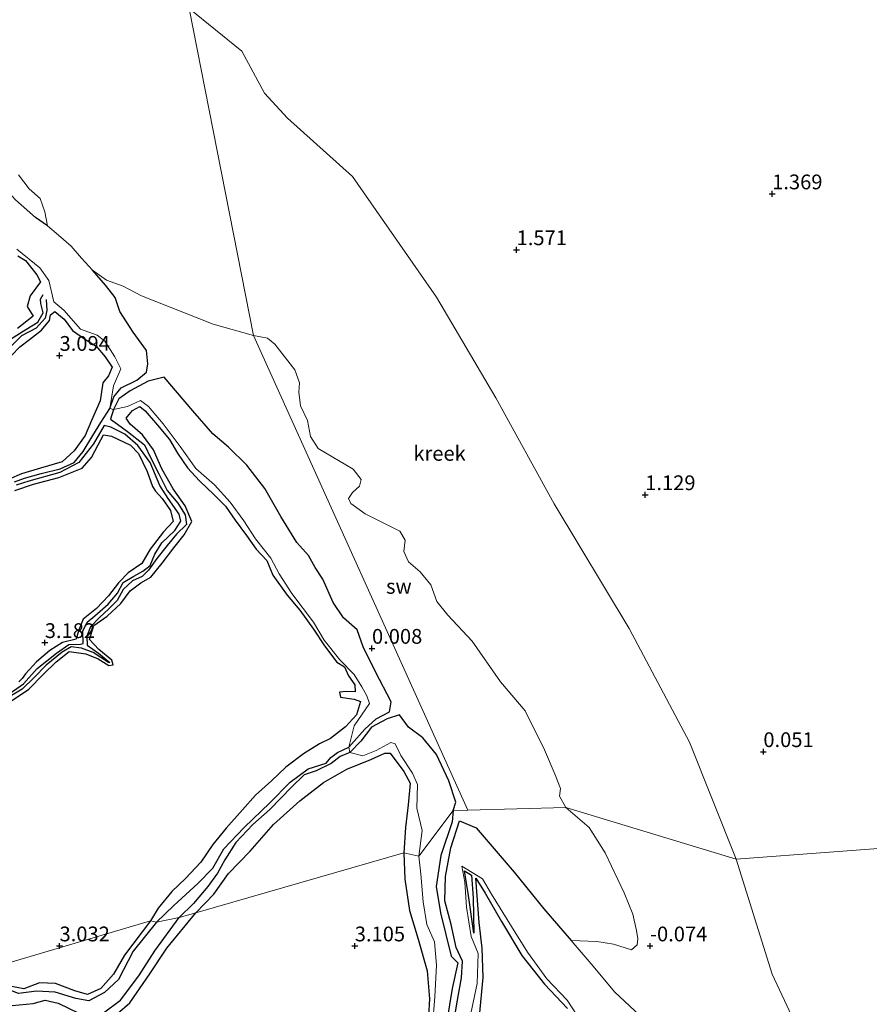
# Model space of a CAD drawing. Units: metres. Extents: x 64714 to 70008, y 371525 to 375003.
# Drawn here: x 67543 to 67687, y 372740 to 372907 of the extents above; entities that cross this region are included whole.
import ezdxf
from ezdxf.enums import TextEntityAlignment as Align

# ---------------------------------------------------------------- set-up
doc = ezdxf.new("R2010")
doc.units = ezdxf.units.M
doc.layers.get('0').update_dxf_attribs({"lineweight": 25})
for name, color, linetype, lineweight in [('B-ME-GW-GRONDWERKLIJN-L-B1', 10, 'Continuous', 25), ('B-ME-GW-HOOGTEPUNT-S-B1', 10, 'Continuous', 25), ('B-ME-IE-GRONDWERKLIJN-GROND_NIETINGERICHT-GV-B6', 253, 'Continuous', 18), ('B-ME-IE-HULPGEOMETRIE-L-B1', 53, 'Continuous', 18), ('B-ME-OG-BREUK-L-B1', 10, 'Continuous', 25), ('B-ME-OG-WATER-GV-B6', 153, 'Continuous', 18)]:
    doc.layers.add(name, color=color, linetype=linetype, lineweight=lineweight)
doc.styles.add('NLCS-ISO', font='NLCS-ISO.TTF')

# ---------------------------------------------------------------- blocks, each defined once
blk = doc.blocks.new('hoogtepunt')
for p, q in [((-0.5, 0), (0.5, 0)), ((0, 0.5), (0, -0.5))]:
    blk.add_line(p, q)

msp = doc.modelspace()

# ---------------------------------------------------------------- linework, layer by layer
at = {"layer": 'B-ME-GW-GRONDWERKLIJN-L-B1'}
for points in [[(67542.938, 372866.892, 3.127), (67544.211, 372866.07, 3.135), (67546.139, 372863.665, 3.158), (67546.77, 372862.471, 3.12), (67545.05, 372860.107, 3.12), (67544.542, 372858.304, 3.081), (67545.532, 372856.638, 3.027), (67542.909, 372854.576, 3.104)], [(67541.884, 372850.001, 3.139), (67543.303, 372851.438, 3.116), (67544.903, 372852.701, 3.116), (67546.951, 372854.305, 3.139), (67548.276, 372855.905, 3.15), (67548.461, 372856.879, 3.131), (67549.183, 372857.464, 3.135), (67550.757, 372856.117, 3.158), (67552.197, 372854.223, 3.173), (67554.253, 372852.81, 3.173), (67556.193, 372851.555, 3.135), (67557.709, 372849.775, 3.146), (67558.924, 372848.025, 3.127), (67558.298, 372846.533, 3.15), (67557.319, 372845.337, 3.15), (67556.856, 372842.338, 3.146), (67555.432, 372838.977, 3.189), (67554.319, 372836.462, 3.204), (67552.469, 372833.853, 3.17), (67550.474, 372831.981, 3.146), (67546.778, 372830.911, 3.1), (67543.532, 372829.977, 3.158), (67541.485, 372829.046, 3.158)], [(67541.689, 372791.401, 3.131), (67544.813, 372793.501, 3.108), (67547.263, 372796.048, 3.1), (67549.404, 372798.105, 3.135), (67551.612, 372799.886, 3.139), (67554.46, 372799.494, 3.158), (67556.523, 372798.597, 3.146), (67558.364, 372797.472, 3.127), (67559.085, 372797.582, 3.093), (67558.865, 372798.4, 3.104), (67556.64, 372800.215, 3.123), (67555.051, 372801.891, 3.123), (67555.8, 372804.291, 3.116), (67558.058, 372805.862, 3.131), (67560.385, 372807.999, 3.143), (67561.943, 372810.111, 3.185), (67563.792, 372811.489, 3.166), (67565.482, 372812.425, 3.162), (67567.37, 372814.829, 3.146), (67569.383, 372817.417, 3.104), (67571.091, 372819.644, 3.116), (67572.383, 372821.877, 3.116), (67571.268, 372824.557, 3.112), (67569.242, 372827.425, 3.108), (67567.307, 372830.818, 3.093), (67565.895, 372834.012, 3.081), (67564.025, 372836.578, 3.081), (67561.966, 372838.362, 3.077), (67561.291, 372839.375, 3.104), (67562.339, 372840.695, 3.146), (67563.622, 372841.367, 3.162), (67564.477, 372840.639, 3.158), (67566.616, 372838.177, 3.189), (67568.61, 372835.737, 3.223), (67570.005, 372833.425, 3.223), (67571.645, 372830.942, 3.258), (67573.687, 372828.77, 3.258), (67576.137, 372826.427, 3.25), (67578.133, 372824.493, 3.158), (67579.758, 372822.09, 3.154), (67581.662, 372819.501, 3.173), (67583.311, 372817.167, 3.196), (67585.089, 372815.283, 3.2), (67586.096, 372812.771, 3.216), (67588.53, 372809.391, 3.216), (67590.674, 372806.84, 3.2), (67593.017, 372803.644, 3.196), (67594.897, 372800.84, 3.185), (67596.95, 372798.057, 3.177), (67598.273, 372797.294, 3.189), (67598.96, 372795.75, 3.189), (67600.033, 372794.216, 3.173), (67600.079, 372793.052, 3.112), (67598.541, 372793.098, 3.039), (67597.422, 372792.979, 3.062), (67597.56, 372792.126, 3.085), (67599.877, 372791.804, 3.046), (67600.978, 372791.388, 3.054), (67600.302, 372789.129, 3.112), (67598.434, 372787.089, 3.143), (67595.867, 372785.155, 3.216), (67594.031, 372784.235, 3.216), (67591.312, 372782.51, 3.289), (67588.352, 372780.272, 3.308), (67585.889, 372777.939, 3.362), (67583.202, 372775.521, 3.373), (67580.96, 372773.064, 3.362), (67578.219, 372769.944, 3.343), (67575.989, 372767.173, 3.343), (67573.943, 372764.161, 3.331), (67571.306, 372761.451, 3.289), (67569.034, 372759.231, 3.312), (67566.71, 372756.422, 3.346), (67565.43, 372754.246, 3.301)], [(67542.407, 372827.151, 3.212), (67545.603, 372828.208, 3.189), (67549.882, 372829.303, 3.231), (67553.834, 372830.921, 3.216), (67555.392, 372832.704, 3.223), (67556.527, 372834.864, 3.235), (67557.455, 372836.566, 3.208), (67558.783, 372836.312, 3.212), (67562.003, 372834.782, 3.25), (67563.385, 372833.393, 3.231), (67564.847, 372830.322, 3.22), (67565.738, 372827.782, 3.185), (67566.249, 372827.003, 3.193), (67567.393, 372825.782, 3.258), (67568.793, 372823.76, 3.223), (67569.219, 372821.857, 3.146), (67567.63, 372820.134, 3.116), (67565.365, 372817.196, 3.131), (67563.943, 372814.749, 3.123), (67561.614, 372813.193, 3.108), (67560.008, 372811.478, 3.12), (67558.268, 372809.303, 3.104), (67556.248, 372807.168, 3.077), (67553.986, 372805.335, 3.073), (67553.213, 372803.38, 3.077), (67552.82, 372801.937, 3.058), (67550.496, 372801.383, 3.077), (67548.364, 372800.016, 3.085), (67546.1, 372798.123, 3.085), (67544.237, 372796.096, 3.073), (67543.663, 372795.274, 3.069), (67543.092, 372794.753, 3.031)], [(67573.076, 372755.611, 3.434), (67576.121, 372758.781, 3.373), (67578.636, 372762.278, 3.293), (67582.277, 372766.064, 3.266), (67586.262, 372770.543, 3.266), (67590.705, 372774.578, 3.346), (67594.679, 372777.665, 3.289), (67598.634, 372779.964, 3.216), (67602.723, 372781.568, 3.173), (67605.065, 372782.657, 3.081), (67605.991, 372782.641, 3.069), (67608.292, 372779.55, 3.108), (67609.36, 372777.559, 3.189), (67609.066, 372773.876, 3.162), (67608.582, 372770.061, 3.189), (67608.294, 372765.755, 3.246)], [(67608.294, 372765.755, 3.246), (67608.451, 372761.326, 3.234), (67609.273, 372756.022, 3.324), (67610.759, 372751.173, 3.336), (67612.287, 372745.762, 3.332), (67612.674, 372741.042, 3.313), (67612.303, 372735.159, 3.297), (67611.527, 372732.259, 3.297), (67610.77, 372727.401, 3.277), (67608.332, 372726.396, 3.277), (67605.58, 372724.643, 3.348), (67603.515, 372722.213, 3.375), (67601.453, 372719.319, 3.375), (67598.597, 372718.322, 3.371), (67595.633, 372716.945, 3.336), (67593.333, 372714.765, 3.273), (67592.108, 372712.131, 3.262), (67591.513, 372707.534, 3.273), (67591.126, 372705.608, 2.254)], [(67620.188, 372752.145, 2.578), (67619.252, 372758.518, 2.566), (67618.583, 372762.725, 2.453), (67619.776, 372761.979, 2.473)], [(67621.1, 372738.126, 3.141), (67621.733, 372744.676, 3.137), (67621.554, 372749.623, 3.125), (67621.08, 372753.982, 3.105), (67620.48, 372761.48, 3.109), (67622.082, 372758.952, 3.152), (67624.847, 372754.123, 3.207), (67628.315, 372748.396, 3.285), (67632.105, 372743.556, 3.34), (67636.03, 372739.402, 3.309)], [(67542.406, 372725.422, 3.117), (67546.055, 372727.79, 3.176), (67549.563, 372730.896, 3.328), (67552.962, 372734.248, 3.352), (67556.843, 372736.607, 3.383), (67559.838, 372738.542, 3.383), (67561.929, 372740.384, 3.383), (67565.283, 372745.267, 3.438), (67568.18, 372749.643, 3.438), (67573.076, 372755.611, 3.434)], [(67565.43, 372754.246, 3.301), (67561.007, 372748.433, 3.297), (67559.16, 372745.212, 3.258), (67557.022, 372742.78, 3.238), (67554.746, 372741.785, 3.238), (67552.598, 372742.373, 3.219), (67549.317, 372743.647, 3.219), (67546.581, 372743.735, 3.211), (67543.933, 372742.712, 3.203), (67541.557, 372743.197, 3.191), (67540.125, 372744.611, 3.16), (67539.808, 372746.688, 3.152)]]:
    msp.add_polyline3d(points, dxfattribs=at)
at = {"layer": 'B-ME-IE-GRONDWERKLIJN-GROND_NIETINGERICHT-GV-B6'}
for points in [[(67714.2, 372768.423, 0.067), (67664.596, 372764.717, -0.443), (67656.708, 372784.515, -0.443), (67646.457, 372803.774, -0.443), (67633.752, 372824.86, -0.443), (67623.886, 372842.825, -0.443), (67613.814, 372859.858, -0.443), (67599.6, 372880.304, -0.442), (67588.609, 372890.195, -0.442), (67584.726, 372894.417, -0.442), (67580.86, 372901.511, -0.442), (67571.974, 372908.765, -0.442)], [(67543.066, 372880.557, -0.166), (67544.869, 372878.224, -0.166), (67546.722, 372876.585, -0.166), (67547.504, 372874.303, -0.166), (67547.989, 372871.971, -0.166), (67549.819, 372870.381, -0.166), (67551.99, 372868.477, -0.166), (67553.742, 372866.484, -0.166), (67555.565, 372864.414, -0.166), (67557.962, 372862.748, -0.166), (67560.799, 372861.744, -0.166), (67563.902, 372860.092, -0.166), (67576.037, 372855.322, -0.166), (67582.875, 372853.36, -0.166), (67619.121, 372772.987, 0.234), (67616.659, 372772.938, 0.285), (67610.839, 372765.226, 2.148), (67611.438, 372769.547, 2.265), (67610.523, 372773.339, 2.323), (67610.616, 372777.333, 2.031), (67609.751, 372779.254, 1.927), (67607.778, 372782.278, 1.931), (67606.869, 372784.204, 2.042), (67606.1, 372784.474, 2.088), (67603.621, 372783.08, 2.177), (67601.38, 372782.181, 1.838), (67599.177, 372782.787, 0.969), (67598.986, 372783.648, 0.876), (67599.913, 372787.253, 1.88), (67602.487, 372791.08, 1.915), (67602.036, 372792.38, 2.138), (67601.178, 372793.892, 2.157), (67599.9, 372795.954, 1.777), (67597.46, 372798.45, 1.954), (67594.833, 372801.792, 2.05), (67593.015, 372804.817, 2.119), (67589.336, 372809.706, 2.107), (67587.187, 372813.019, 2.365), (67585.787, 372815.667, 2.015), (67583.167, 372818.962, 1.854), (67581.202, 372821.972, 1.88), (67578.873, 372825.128, 1.919), (67576.24, 372828.1, 2.007), (67573.064, 372830.846, 2), (67570.442, 372834.564, 1.996), (67567.571, 372838.445, 1.742), (67565.062, 372841.331, 1.834), (67563.69, 372842.363, 2.081), (67561.516, 372841.35, 2.431), (67559.112, 372840.864, 1.592), (67558.5, 372841.041, 1.596), (67559.167, 372844.853, 2.05), (67560.386, 372847.734, 1.827), (67559.38, 372849.747, 1.765), (67557.665, 372852.441, 1.734), (67556.392, 372853.425, 1.7), (67553.541, 372854.422, 1.684), (67550.707, 372857.654, 1.815), (67549.045, 372859.055, 1.8), (67548.178, 372862.712, 2.034), (67546.653, 372864.811, 1.896), (67542.761, 372868.018, 1.927)], [(67542.761, 372868.018, 1.927), (67546.653, 372864.811, 1.896), (67548.178, 372862.712, 2.034), (67549.045, 372859.055, 1.8), (67550.707, 372857.654, 1.815), (67553.541, 372854.422, 1.684), (67556.392, 372853.425, 1.7), (67557.665, 372852.441, 1.734), (67559.38, 372849.747, 1.765), (67560.386, 372847.734, 1.827), (67559.167, 372844.853, 2.05), (67558.5, 372841.041, 1.596), (67559.112, 372840.864, 1.592), (67561.516, 372841.35, 2.431), (67563.69, 372842.363, 2.081), (67565.062, 372841.331, 1.834), (67567.571, 372838.445, 1.742), (67570.442, 372834.564, 1.996), (67573.064, 372830.846, 2), (67576.24, 372828.1, 2.007), (67578.873, 372825.128, 1.919), (67581.202, 372821.972, 1.88), (67583.167, 372818.962, 1.854), (67585.787, 372815.667, 2.015), (67587.187, 372813.019, 2.365), (67589.336, 372809.706, 2.107), (67593.015, 372804.817, 2.119), (67594.833, 372801.792, 2.05), (67597.46, 372798.45, 1.954), (67599.9, 372795.954, 1.777), (67601.178, 372793.892, 2.157), (67602.036, 372792.38, 2.138), (67602.487, 372791.08, 1.915), (67599.913, 372787.253, 1.88), (67598.986, 372783.648, 0.876), (67599.177, 372782.787, 0.969), (67601.38, 372782.181, 1.838), (67603.621, 372783.08, 2.177), (67606.1, 372784.474, 2.088), (67606.869, 372784.204, 2.042), (67607.778, 372782.278, 1.931), (67609.751, 372779.254, 1.927), (67610.616, 372777.333, 2.031), (67610.523, 372773.339, 2.323), (67611.438, 372769.547, 2.265), (67610.839, 372765.226, 2.148), (67608.294, 372765.755, 3.246), (67573.076, 372755.611, 3.434), (67570.257, 372754.825, 1.93), (67566.394, 372754.054, 1.93), (67565.43, 372754.246, 3.301), (67539.808, 372746.688, 3.152)], [(67619.121, 372772.987, 0.234), (67582.875, 372853.36, -0.166), (67585.214, 372852.941, -0.166), (67586.463, 372851.894, -0.166), (67589.866, 372847.562, -0.166), (67590.64, 372845.362, -0.166), (67590.54, 372843.779, -0.166), (67590.8, 372841.453, -0.166), (67592.018, 372838.983, -0.166), (67592.504, 372836.25, -0.166), (67593.794, 372834.248, -0.166), (67599.739, 372830.713, -0.166), (67601.075, 372828.974, -0.166), (67600.811, 372827.84, -0.166), (67599.587, 372826.773, -0.166), (67598.923, 372825.79, -0.166), (67599.356, 372824.931, -0.166), (67601.77, 372823.18, -0.166), (67607.62, 372820.235, -0.166), (67608.534, 372818.718, -0.165), (67608.312, 372816.819, -0.165), (67609.124, 372815.029, -0.165), (67611.051, 372813.332, -0.165), (67612.892, 372811.159, -0.165), (67613.906, 372808.344, -0.165), (67615.754, 372806, -0.165), (67619.9, 372801.618, -0.165), (67624.706, 372794.755, -0.165), (67628.844, 372789.838, -0.165), (67632.104, 372783.191, -0.165), (67633.959, 372778.978, -0.165), (67634.82, 372776.684, -0.165), (67634.656, 372775.346, -0.165), (67635.751, 372773.424, -0.165), (67619.121, 372772.987, 0.234)], [(67613.161, 372736.401, 2.18), (67613.575, 372741.411, 2.18), (67613.837, 372746.737, 2.168), (67613.522, 372750.692, 2.168), (67612.194, 372753.636, 2.16), (67611.563, 372757.456, 2.156), (67611.178, 372762.137, 2.145), (67610.839, 372765.226, 2.148), (67616.659, 372772.938, 0.285), (67619.121, 372772.987, 0.234), (67635.751, 372773.424, -0.165), (67639.715, 372770.037, -0.165), (67642.386, 372765.78, -0.165)], [(67664.596, 372764.717, -0.443), (67714.2, 372768.423, 0.067), (67749.436, 372654.553, -0.445), (67731.792, 372670.767, -0.445), (67711.966, 372690.771, -0.445), (67696.128, 372707.258, -0.445), (67684.474, 372721.378, -0.443), (67680.405, 372726.305, -0.443), (67675.66, 372734.628, -0.443), (67670.668, 372745.231, -0.443), (67664.596, 372764.717, -0.443)], [(67539.808, 372746.688, 3.152), (67565.43, 372754.246, 3.301), (67566.394, 372754.054, 1.93), (67570.257, 372754.825, 1.93), (67573.076, 372755.611, 3.434), (67608.294, 372765.755, 3.246), (67610.839, 372765.226, 2.148), (67611.178, 372762.137, 2.145), (67611.563, 372757.456, 2.156)], [(67642.386, 372765.78, -0.165), (67645.621, 372758.979, -0.165), (67647.089, 372755.41, -0.165), (67647.735, 372752.589, -0.165), (67647.918, 372751.205, -0.165), (67647.798, 372750.203, -0.165), (67646.868, 372749.328, -0.165), (67643.829, 372750.277, -0.164), (67640.976, 372750.734, -0.164), (67636.649, 372750.898, -0.164), (67640.386, 372746.598, -0.164), (67643.984, 372742.23, -0.164), (67648.256, 372738.247, -0.164)], [(67619.445, 372737.508, 2.27), (67620.729, 372743.638, 2.23), (67620.886, 372748.734, 2.215), (67619.726, 372751.625, 2.219), (67618.939, 372756.579, 2.223), (67618.616, 372760.811, 2.246), (67618.114, 372763.502, 2.27), (67621.611, 372761.352, 2.191), (67623.148, 372758.75, 2.191), (67626.561, 372753.311, 2.191), (67629.258, 372748.974, 2.187), (67632.535, 372744.444, 2.133), (67635.984, 372740.828, 2.066), (67638.605, 372736.781, 2.066)], [(67638.605, 372736.781, 2.066), (67635.984, 372740.828, 2.066), (67632.535, 372744.444, 2.133), (67629.258, 372748.974, 2.187), (67626.561, 372753.311, 2.191), (67623.148, 372758.75, 2.191), (67621.611, 372761.352, 2.191), (67618.114, 372763.502, 2.27), (67618.616, 372760.811, 2.246), (67618.939, 372756.579, 2.223), (67619.726, 372751.625, 2.219), (67620.886, 372748.734, 2.215), (67620.729, 372743.638, 2.23), (67619.445, 372737.508, 2.27)], [(67611.563, 372757.456, 2.156), (67612.194, 372753.636, 2.16), (67613.522, 372750.692, 2.168), (67613.837, 372746.737, 2.168), (67613.575, 372741.411, 2.18), (67613.161, 372736.401, 2.18)]]:
    msp.add_polyline3d(points, dxfattribs=at)
at = {"layer": 'B-ME-IE-HULPGEOMETRIE-L-B1'}
for points in [[(67455.122, 373298.591, 0.39), (67571.974, 372908.765, -0.442), (67582.875, 372853.36, -0.166), (67619.121, 372772.987, 0.234)], [(67619.121, 372772.987, 0.234), (67616.659, 372772.938, 0.285), (67610.839, 372765.226, 2.148), (67608.294, 372765.755, 3.246), (67573.076, 372755.611, 3.434), (67570.257, 372754.825, 1.93), (67566.394, 372754.054, 1.93), (67565.43, 372754.246, 3.301), (67539.808, 372746.688, 3.152)], [(67619.121, 372772.987, 0.234), (67635.751, 372773.424, -0.165), (67664.596, 372764.717, -0.443), (67714.2, 372768.423, 0.067)]]:
    msp.add_polyline3d(points, dxfattribs=at)
at = {"layer": 'B-ME-OG-BREUK-L-B1'}
for p, q in [((67566.394, 372754.054, 1.93), (67569.369, 372756.861, 1.911)), ((67572.698, 372757.166, 1.988), (67570.257, 372754.825, 1.93))]:
    msp.add_line(p, q, dxfattribs=at)
for points in [[(67547.989, 372871.971, -0.166), (67545.927, 372873.337, 0.08), (67542.521, 372876.364, 0.088), (67538.95, 372880.227, 0.149), (67535.77, 372884.274, 0.157), (67532.148, 372888.397, 0.119), (67528.833, 372892.068, 0.111), (67526.455, 372895.809, -0.024), (67522.504, 372899.92, -0.028), (67520.13, 372903.378, -0.082), (67517.785, 372906.805, -0.166)], [(67542.356, 372828.613, 2.396), (67544.066, 372829.201, 2.373), (67546.89, 372829.979, 2.361), (67550.116, 372830.797, 2.327), (67552.461, 372831.891, 2.323), (67553.988, 372833.733, 2.304), (67555.626, 372836.437, 2.3), (67556.967, 372838.643, 2.011), (67558.5, 372841.041, 1.596), (67559.169, 372842.998, 1.338), (67560.43, 372844.504, 1.023), (67563.078, 372845.801, 0.588), (67564.729, 372847.163, 0.134), (67564.948, 372848.604, -0.039), (67564.738, 372850.819, -0.166), (67562.489, 372853.932, -0.143), (67560.206, 372857.443, -0.212), (67559.433, 372859.821, -0.216), (67557.76, 372861.892, -0.166), (67555.565, 372864.414, -0.166)], [(67547.735, 372859.5, 1.73), (67547.83, 372857.592, 1.938), (67547.553, 372856.307, 2.007), (67546.048, 372854.6, 2.111), (67543.584, 372853.292, 2.242), (67541.81, 372851.572, 2.304)], [(67541.868, 372852.876, 2.392), (67544.278, 372854.373, 2.258), (67546.319, 372855.646, 2.15), (67547.255, 372857.216, 2.05), (67546.823, 372858.782, 2.011), (67546.779, 372859.543, 1.942), (67547.251, 372860.329, 1.877)], [(67569.369, 372756.861, 1.911), (67573.409, 372760.581, 1.904), (67575.959, 372763.176, 1.915), (67577.851, 372766.451, 1.838), (67581.253, 372770.042, 1.838), (67585.625, 372774.262, 1.765), (67589.038, 372777.725, 1.692), (67592.124, 372779.981, 1.584), (67595.156, 372780.931, 1.4), (67595.933, 372781.913, 1.323), (67597.053, 372782.768, 1.134), (67598.986, 372783.648, 0.876), (67601.705, 372786.726, 0.603), (67603.639, 372788.457, 0.372), (67605.899, 372789.625, 0.188), (67606.185, 372791.347, 0.069), (67603.533, 372796.408, 0.045), (67601.395, 372800.65, 0.022), (67600.43, 372803.512, -0.005), (67598.086, 372805.58, 0.026), (67596.319, 372808.19, 0.065), (67594.569, 372812.134, 0.065), (67593.296, 372814.088, 0.042), (67592.14, 372816.148, -0.001), (67590.168, 372818.329, 0.045), (67587.492, 372822.699, 0.018), (67584.767, 372827.457, -0.062), (67581.74, 372831.411, -0.055), (67578.592, 372834.485, -0.032), (67575.982, 372836.734, -0.016), (67572.588, 372840.603, 0.007), (67569.973, 372843.647, 0.038), (67567.739, 372846.311, -0.012), (67565.005, 372845.666, 0.372), (67561.942, 372844.024, 1.026), (67560.052, 372842.633, 1.357), (67559.112, 372840.864, 1.592), (67558.628, 372839.224, 1.877), (67559.795, 372838.385, 1.842), (67561.519, 372837.121, 1.996), (67564.366, 372834.854, 2.015), (67565.458, 372832.599, 2.042), (67566.841, 372829.956, 2.169), (67568.256, 372827.127, 2.181), (67570.025, 372824.968, 2.284), (67571.3, 372823.035, 2.281), (67571.508, 372821.38, 2.284), (67569.829, 372819.758, 2.281), (67568.209, 372817.802, 2.327), (67566.498, 372815.638, 2.361), (67565.095, 372813.636, 2.431), (67564.008, 372812.579, 2.446), (67562.384, 372811.813, 2.446), (67560.795, 372810.375, 2.442), (67559.766, 372808.513, 2.461), (67558.338, 372807.094, 2.477), (67556.784, 372805.609, 2.461), (67555.268, 372804.062, 2.469), (67554.62, 372802.462, 2.477), (67554.686, 372800.951, 2.488), (67556.622, 372799.58, 2.561), (67558.529, 372798.016, 2.546), (67558.302, 372797.989, 2.546), (67555.68, 372799.698, 2.519), (67553.718, 372800.437, 2.5), (67551.992, 372800.656, 2.458), (67550.432, 372799.755, 2.438), (67547.718, 372797.56, 2.473), (67545.697, 372795.484, 2.573), (67543.65, 372793.496, 2.535), (67540.765, 372791.751, 2.469)], [(67540.89, 372792.319, 2.346), (67543.898, 372794.391, 2.446), (67546.185, 372796.994, 2.504), (67549.474, 372799.572, 2.446), (67551.551, 372801.056, 2.45), (67553.524, 372801.095, 2.454), (67553.975, 372801.227, 2.458), (67553.939, 372803.288, 2.469), (67554.665, 372804.811, 2.496), (67555.99, 372805.901, 2.508), (67558.258, 372807.858, 2.496), (67559.796, 372809.739, 2.519), (67560.765, 372811.551, 2.508), (67562.556, 372812.63, 2.408), (67564.112, 372813.479, 2.427), (67565.326, 372814.407, 2.419), (67566.133, 372816.35, 2.4), (67567.333, 372818.256, 2.35), (67569.526, 372820.374, 2.319), (67570.523, 372821.958, 2.323), (67570.284, 372823.147, 2.327), (67568.4, 372825.789, 2.215), (67567.002, 372828.001, 2.127), (67565.358, 372831.847, 2.084), (67563.238, 372834.757, 2.011), (67561.038, 372836.685, 1.95), (67558.696, 372837.836, 1.846), (67557.587, 372838.123, 1.984), (67555.767, 372835.059, 2.15), (67553.285, 372831.883, 2.208), (67550.028, 372830.191, 2.219), (67544.798, 372828.724, 2.246), (67542.638, 372828.012, 2.319)], [(67616.659, 372772.938, 0.285), (67617.123, 372774.342, 0.076), (67615.907, 372777.955, 0.042), (67613.831, 372782.446, 0.049), (67611.516, 372785.265, 0.092), (67609.086, 372787.063, 0.095), (67607.573, 372789.113, 0.157), (67605.47, 372788.461, 0.357), (67602.831, 372787.028, 0.538), (67601, 372784.685, 0.634), (67599.177, 372782.787, 0.969), (67597.507, 372782.097, 1.176), (67596.021, 372780.89, 1.396), (67593.457, 372779.653, 1.473), (67591.43, 372778.952, 1.534), (67589.284, 372776.866, 1.553), (67585.624, 372773.126, 1.657), (67582.732, 372770.572, 1.696), (67579.881, 372767.505, 1.761), (67577.967, 372764.6, 1.792), (67576.741, 372762.327, 1.807), (67575.124, 372760.095, 1.9), (67572.698, 372757.166, 1.988)], [(67616.659, 372772.938, 0.285), (67616.494, 372770.993, 0.289), (67614.592, 372765.343, 0.383), (67613.784, 372760.048, 0.547), (67614.523, 372755.618, 0.691), (67616.331, 372748.274, 0.703), (67617.448, 372747.152, 0.797), (67616.474, 372742.816, 0.883), (67615.117, 372734.482, 0.957), (67614.485, 372728.098, 1.019), (67614.476, 372726.295, 1.062), (67612.444, 372725.92, 1.314), (67608.744, 372725.236, 1.773)], [(67616.249, 372733.797, 1), (67617.299, 372740.217, 0.973), (67618.092, 372744.612, 0.898), (67618.23, 372747.434, 0.879), (67617.161, 372749.763, 0.762), (67616.305, 372753.621, 0.726), (67615.241, 372757.659, 0.594), (67615.354, 372761.763, 0.484), (67616.264, 372766.62, 0.394), (67617.719, 372771.188, 0.293), (67620.569, 372770.016, 0.117), (67627.011, 372762.506, 0.144), (67632.012, 372756.259, 0.074), (67636.649, 372750.898, -0.164)], [(67619.776, 372761.979, 2.473), (67620.051, 372758.134, 2.531), (67620.188, 372752.145, 2.578)], [(67522.944, 372703.642, 2.426), (67511.798, 372713.421, 2.426), (67510.276, 372715.122, 2.426), (67510.444, 372716.668, 2.426), (67513.566, 372722.295, 2.426), (67516.241, 372725.612, 2.426), (67517.936, 372728.777, 2.406), (67520.627, 372729.343, 2.379), (67525.916, 372724.253, 2.387), (67528.032, 372723.307, 2.359), (67530.782, 372723.255, 2.305), (67534.396, 372725.581, 2.297), (67536.489, 372726.794, 2.258), (67537.373, 372726.708, 2.258), (67537.544, 372724.434, 2.258), (67540.845, 372725.661, 2.258), (67545.603, 372728.496, 2.238), (67551.631, 372734.143, 2.176), (67554.549, 372736.934, 2.066), (67557.428, 372738.649, 2.066), (67560.315, 372740.832, 2.031), (67563.419, 372744.931, 2.016), (67566.116, 372749.15, 2.004), (67570.257, 372754.825, 1.93)], [(67566.394, 372754.054, 1.93), (67562.465, 372749.117, 1.93), (67559.977, 372744.332, 1.953), (67557.624, 372742.12, 2.004), (67554.944, 372740.709, 2.023), (67552.755, 372741.123, 2.027), (67549.267, 372742.183, 2.027), (67546.088, 372742.347, 2.027), (67543.059, 372741.955, 2.055), (67540.909, 372742.808, 2.09), (67539.653, 372744.586, 2.09), (67539.079, 372746.507, 2.09)], [(67541.968, 372739.891, 2.207), (67545.549, 372740.275, 2.207), (67547.556, 372740.796, 2.207), (67549.757, 372740.309, 2.207), (67553.293, 372738.606, 2.207), (67544.885, 372730.803, 2.207), (67542.263, 372728.532, 2.207)]]:
    msp.add_polyline3d(points, dxfattribs=at)
at = {"layer": 'B-ME-OG-WATER-GV-B6'}
for points in [[(67571.974, 372908.765, -0.442), (67582.875, 372853.36, -0.166), (67576.037, 372855.322, -0.166), (67563.902, 372860.092, -0.166), (67560.799, 372861.744, -0.166), (67557.962, 372862.748, -0.166), (67555.565, 372864.414, -0.166), (67553.742, 372866.484, -0.166), (67551.99, 372868.477, -0.166), (67549.819, 372870.381, -0.166), (67547.989, 372871.971, -0.166), (67547.504, 372874.303, -0.166), (67546.722, 372876.585, -0.166), (67544.869, 372878.224, -0.166), (67543.066, 372880.557, -0.166)], [(67582.875, 372853.36, -0.166), (67571.974, 372908.765, -0.442), (67580.86, 372901.511, -0.442), (67584.726, 372894.417, -0.442), (67588.609, 372890.195, -0.442), (67599.6, 372880.304, -0.442), (67613.814, 372859.858, -0.443), (67623.886, 372842.825, -0.443), (67633.752, 372824.86, -0.443), (67646.457, 372803.774, -0.443), (67656.708, 372784.515, -0.443), (67664.596, 372764.717, -0.443), (67635.751, 372773.424, -0.165), (67634.656, 372775.346, -0.165), (67634.82, 372776.684, -0.165), (67633.959, 372778.978, -0.165), (67632.104, 372783.191, -0.165), (67628.844, 372789.838, -0.165), (67624.706, 372794.755, -0.165), (67619.9, 372801.618, -0.165), (67615.754, 372806, -0.165), (67613.906, 372808.344, -0.165), (67612.892, 372811.159, -0.165), (67611.051, 372813.332, -0.165), (67609.124, 372815.029, -0.165), (67608.312, 372816.819, -0.165), (67608.534, 372818.718, -0.165), (67607.62, 372820.235, -0.166), (67601.77, 372823.18, -0.166), (67599.356, 372824.931, -0.166), (67598.923, 372825.79, -0.166), (67599.587, 372826.773, -0.166), (67600.811, 372827.84, -0.166), (67601.075, 372828.974, -0.166), (67599.739, 372830.713, -0.166), (67593.794, 372834.248, -0.166), (67592.504, 372836.25, -0.166), (67592.018, 372838.983, -0.166), (67590.8, 372841.453, -0.166), (67590.54, 372843.779, -0.166), (67590.64, 372845.362, -0.166), (67589.866, 372847.562, -0.166), (67586.463, 372851.894, -0.166), (67585.214, 372852.941, -0.166), (67582.875, 372853.36, -0.166)], [(67648.256, 372738.247, -0.164), (67643.984, 372742.23, -0.164), (67640.386, 372746.598, -0.164), (67636.649, 372750.898, -0.164), (67640.976, 372750.734, -0.164), (67643.829, 372750.277, -0.164), (67646.868, 372749.328, -0.165), (67647.798, 372750.203, -0.165), (67647.918, 372751.205, -0.165), (67647.735, 372752.589, -0.165), (67647.089, 372755.41, -0.165), (67645.621, 372758.979, -0.165), (67642.386, 372765.78, -0.165), (67639.715, 372770.037, -0.165), (67635.751, 372773.424, -0.165), (67664.596, 372764.717, -0.443)], [(67664.596, 372764.717, -0.443), (67670.668, 372745.231, -0.443), (67675.66, 372734.628, -0.443)]]:
    msp.add_polyline3d(points, dxfattribs=at)

# ---------------------------------------------------------------- block references
at = {"layer": 'B-ME-GW-HOOGTEPUNT-S-B1', "rotation": 90}
for p in [(67670.689, 372877.353, 1.369), (67670.689, 372877.353, 1.369), (67627.407, 372867.893, 1.571), (67627.407, 372867.893, 1.571), (67550, 372850, 3.094), (67550, 372850, 3.094), (67649.191, 372826.405, 1.129), (67649.191, 372826.405, 1.129), (67547.504, 372801.365, 3.182), (67547.504, 372801.365, 3.182), (67602.915, 372800.397, 0.008), (67602.915, 372800.397, 0.008), (67669.197, 372782.896, 0.051), (67669.197, 372782.896, 0.051), (67550, 372750, 3.032), (67550, 372750, 3.032), (67600, 372750, 3.105), (67600, 372750, 3.105), (67650, 372750, -0.074), (67650, 372750, -0.074)]:
    msp.add_blockref('hoogtepunt', p, dxfattribs=at)

# ---------------------------------------------------------------- texts
at = {"layer": 'B-ME-GW-HOOGTEPUNT-S-B1', "ltscale": 0.2, "style": 'NLCS-ISO'}
for s, p in [('1.369', (67670.689, 372877.353, 1.369)), ('1.369', (67670.689, 372877.353, 1.369)), ('1.571', (67627.407, 372867.893, 1.571)), ('1.571', (67627.407, 372867.893, 1.571)), ('3.094', (67550, 372850, 3.094)), ('3.094', (67550, 372850, 3.094)), ('1.129', (67649.191, 372826.405, 1.129)), ('1.129', (67649.191, 372826.405, 1.129)), ('3.182', (67547.504, 372801.365, 3.182)), ('3.182', (67547.504, 372801.365, 3.182)), ('0.008', (67602.915, 372800.397, 0.008)), ('0.008', (67602.915, 372800.397, 0.008)), ('0.051', (67669.197, 372782.896, 0.051)), ('0.051', (67669.197, 372782.896, 0.051)), ('3.032', (67550, 372750, 3.032)), ('3.032', (67550, 372750, 3.032)), ('3.105', (67600, 372750, 3.105)), ('3.105', (67600, 372750, 3.105)), ('-0.074', (67650, 372750, -0.074)), ('-0.074', (67650, 372750, -0.074))]:
    msp.add_text(s, height=2.5, dxfattribs=at).set_placement(p, align=Align.BOTTOM_LEFT)
at = {"layer": 'B-ME-IE-GRONDWERKLIJN-GROND_NIETINGERICHT-GV-B6', "ltscale": 0.2, "style": 'NLCS-ISO'}
msp.add_text('sw', height=2.5, dxfattribs=at).set_placement((67607.467, 372810.896), align=Align.MIDDLE_CENTER)
at = {"layer": 'B-ME-OG-WATER-GV-B6', "ltscale": 0.2, "style": 'NLCS-ISO'}
msp.add_text('kreek', height=2.5, dxfattribs=at).set_placement((67614.357, 372833.415), align=Align.MIDDLE_CENTER)

doc.saveas('drawing.dxf')
